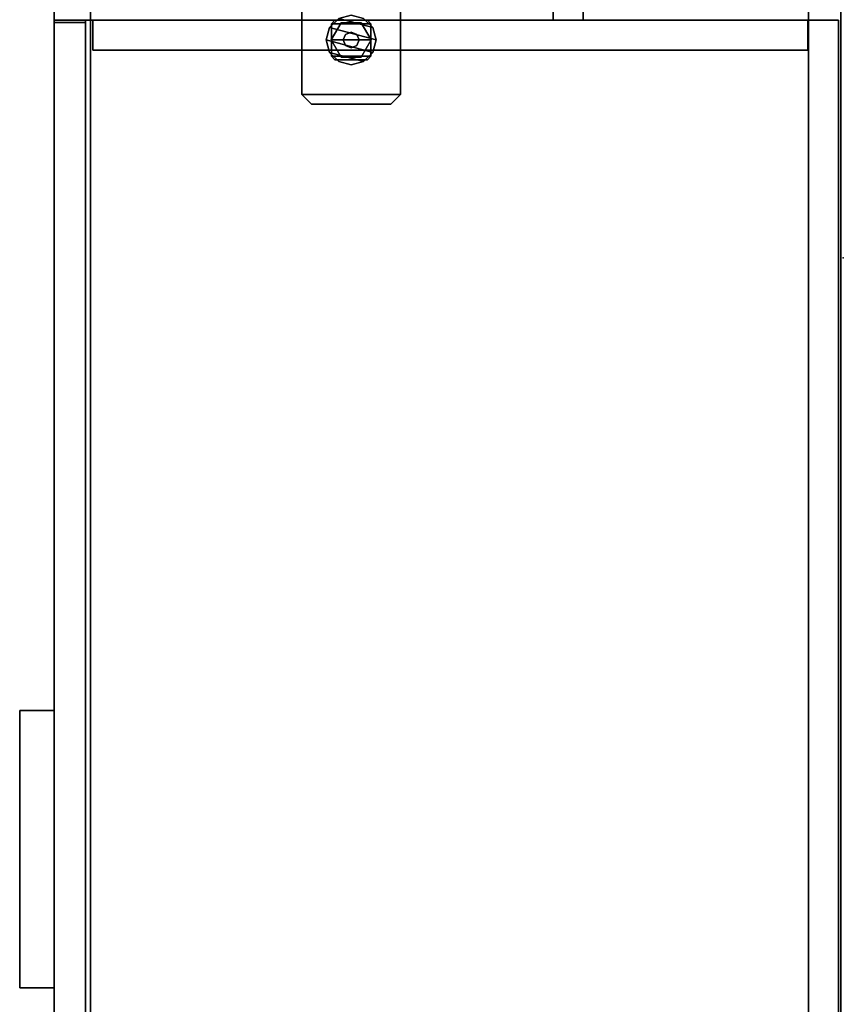
# Model space of a CAD drawing. Units: inches. Extents: x -14 to 216, y -6 to 149.
# Drawn here: x 195 to 216, y 17 to 42 of the extents above; entities that cross this region are included whole.
import ezdxf

# ---------------------------------------------------------------- set-up
doc = ezdxf.new("R2010")
doc.units = ezdxf.units.IN
doc.header["$MEASUREMENT"] = 0
for name, color, linetype in [('A-FURN', 7, 'Continuous'), ('STORAGE', 4, 'Continuous'), ('STORAGE-CASE', 4, 'Continuous'), ('STORAGE-FOOT', 4, 'Continuous'), ('STORAGE-FRONT', 4, 'Continuous'), ('STORAGE-GLIDE', 4, 'Continuous'), ('STORAGE-PULL', 4, 'Continuous'), ('STORAGE-TOP', 4, 'Continuous')]:
    doc.layers.add(name, color=color, linetype=linetype)

# ---------------------------------------------------------------- blocks, each defined once
blk = doc.blocks.new('2FFH73K_824SAFT3FFC3W_0T')
at = {"layer": 'STORAGE'}
blk.add_point((36, 0), dxfattribs=at)
at = {"layer": 'STORAGE-CASE'}
for points in [[(30, -0.12, 21.689), (30, -0.12, 4.02), (30, -0.88, 4.02), (30, -0.88, 21.689)], [(71.115, -0.88, 21.689), (71.115, -0.12, 21.689), (30, -0.12, 21.689), (30, -0.88, 21.689)], [(71.115, -0.12, 21.689), (71.115, -0.12, 4.02), (30, -0.12, 4.02), (30, -0.12, 21.689)], [(71.115, -0.88, 4.02), (30, -0.88, 4.02), (30, -0.12, 4.02), (71.115, -0.12, 4.02)], [(30, -0.88, 4.781), (30, -0.88, 4.021), (0.885, -0.88, 4.021), (0.885, -0.88, 4.781)], [(30, -0.88, 4.781), (30, -0.88, 4.021), (0.885, -0.88, 4.021), (0.885, -0.88, 4.781)], [(71.115, -0.88, 21.689), (71.115, -0.88, 20.929), (17.701, -0.88, 20.929), (17.701, -0.88, 21.689)], [(17.701, -0.88, 4.781), (30, -0.88, 4.781), (30, -0.88, 4.021), (17.701, -0.88, 4.021)], [(71.115, -0.88, 4.021), (71.115, -19.15, 4.021), (30, -19.15, 4.021), (30, -0.88, 4.021)], [(30, -0.88, 4.781), (30, -19.15, 4.781), (71.115, -19.15, 4.781), (71.115, -0.88, 4.781)], [(71.115, -0.88, 21.689), (30, -0.88, 21.689), (30, -0.88, 4.02), (71.115, -0.88, 4.02)], [(30, -0.895, 20.929), (30, -0.895, 4.781), (30, -18.965, 4.781), (30, -18.965, 20.929)], [(30.76, -0.895, 20.929), (30.76, -0.895, 4.781), (30, -0.895, 4.781), (30, -0.895, 20.929)], [(30.76, -18.965, 20.929), (30.76, -0.895, 20.929), (30, -0.895, 20.929), (30, -18.965, 20.929)], [(30, -18.965, 4.781), (30, -0.895, 4.781), (30.76, -0.895, 4.781), (30.76, -18.965, 4.781)], [(30.76, -18.965, 4.781), (30.76, -0.895, 4.781), (30.76, -0.895, 20.929), (30.76, -18.965, 20.929)], [(30, -7.333, 4.781), (30, -6.573, 4.781), (0.885, -6.573, 4.781), (0.885, -7.333, 4.781)], [(30, -7.333, 20.929), (30, -6.573, 20.929), (0.885, -6.573, 20.929), (0.885, -7.333, 20.929)], [(30, -6.573, 20.929), (30, -6.573, 4.781), (0.885, -6.573, 4.781), (0.885, -6.573, 20.929)], [(30, -6.573, 20.929), (30, -6.573, 4.781), (30, -7.333, 4.781), (30, -7.333, 20.929)], [(30, -7.333, 20.929), (0.885, -7.333, 20.929), (0.885, -7.333, 4.781), (30, -7.333, 4.781)], [(0.885, -19.025, 21.689), (0.885, -19.025, 20.929), (71.115, -19.025, 20.929), (71.115, -19.025, 21.689)], [(30, -18.965, 20.929), (30, -18.965, 4.781), (30.76, -18.965, 4.781), (30.76, -18.965, 20.929)], [(30, -19.15, 4.781), (30, -19.15, 4.021), (71.115, -19.15, 4.021), (71.115, -19.15, 4.781)], [(30, -19.935, 4.781), (30, -19.935, 4.021), (30, -19.15, 4.021), (30, -19.15, 4.781)], [(0.885, -19.935, 4.781), (0.885, -19.935, 4.021), (30, -19.935, 4.021), (30, -19.935, 4.781)]]:
    blk.add_3dface(points, dxfattribs=at)
for points, invisible_edges in [([(71.115, -0.88, 20.929), (71.115, -19.025, 20.929), (0.885, -19.025, 20.929), (17.701, -5.82, 20.929)], 12), ([(17.701, -5.82, 21.689), (0.885, -19.025, 21.689), (71.115, -19.025, 21.689), (71.115, -0.88, 21.689)], 9), ([(30, -0.88, 4.021), (30, -19.935, 4.021), (17.701, -5.82, 4.021), (17.701, -0.88, 4.021)], 2), ([(17.701, -0.88, 4.781), (17.701, -5.82, 4.781), (30, -19.935, 4.781), (30, -0.88, 4.781)], 2), ([(17.701, -0.88, 20.929), (71.115, -0.88, 20.929), (17.701, -5.82, 20.929), (17.701, -0.88, 20.929)], 2), ([(17.701, -0.88, 21.689), (17.701, -5.82, 21.689), (71.115, -0.88, 21.689), (17.701, -0.88, 21.689)], 2), ([(17.701, -5.82, 4.781), (11.753, -5.82, 4.781), (0.885, -19.935, 4.781), (30, -19.935, 4.781)], 10), ([(30, -19.935, 4.021), (0.885, -19.935, 4.021), (11.753, -5.82, 4.021), (17.701, -5.82, 4.021)], 10)]:
    blk.add_3dface(points, dxfattribs=dict(at, invisible_edges=invisible_edges))
at = {"layer": 'STORAGE-FOOT'}
for points in [[(29.125, -11.185, 4.02), (31.875, -11.185, 4.02), (31.875, -11.185, 3.961), (29.125, -11.185, 3.961)], [(31.875, -11.185, 3.961), (31.875, -13.685, 3.961), (29.125, -13.685, 3.961), (29.125, -11.185, 3.961)], [(29.125, -11.185, 4.02), (29.125, -13.685, 4.02), (31.875, -13.685, 4.02), (31.875, -11.185, 4.02)], [(31.875, -11.185, 3.961), (31.875, -11.185, 4.02), (32.125, -11.435, 4.02), (32.125, -11.435, 3.961)], [(32.125, -13.435, 3.961), (31.875, -13.685, 3.961), (31.875, -11.185, 3.961), (32.125, -11.435, 3.961)], [(31.875, -13.685, 4.02), (32.125, -13.435, 4.02), (32.125, -11.435, 4.02), (31.875, -11.185, 4.02)], [(32.125, -11.435, 4.02), (32.125, -13.435, 4.02), (32.125, -13.435, 3.961), (32.125, -11.435, 3.961)], [(30, -12.024, 3.961), (30.089, -11.935, 3.961), (30.089, -11.935, 0.649), (30, -12.024, 0.649)], [(30.089, -12.935, 0.649), (30, -12.846, 0.649), (30, -12.024, 0.649), (30.089, -11.935, 0.649)], [(30.089, -11.935, 0.649), (30.089, -11.935, 3.961), (30.911, -11.935, 3.961), (30.911, -11.935, 0.649)], [(30.911, -11.935, 0.649), (30.911, -12.935, 0.649), (30.089, -12.935, 0.649), (30.089, -11.935, 0.649)], [(30.911, -11.935, 3.961), (31, -12.024, 3.961), (31, -12.024, 0.649), (30.911, -11.935, 0.649)], [(31, -12.846, 0.649), (30.911, -12.935, 0.649), (30.911, -11.935, 0.649), (31, -12.024, 0.649)], [(30, -12.846, 0.649), (30, -12.846, 3.961), (30, -12.024, 3.961), (30, -12.024, 0.649)], [(31, -12.024, 0.649), (31, -12.024, 3.961), (31, -12.846, 3.961), (31, -12.846, 0.649)], [(30.089, -12.935, 3.961), (30, -12.846, 3.961), (30, -12.846, 0.649), (30.089, -12.935, 0.649)], [(31, -12.846, 3.961), (30.911, -12.935, 3.961), (30.911, -12.935, 0.649), (31, -12.846, 0.649)], [(30.911, -12.935, 0.649), (30.911, -12.935, 3.961), (30.089, -12.935, 3.961), (30.089, -12.935, 0.649)], [(32.125, -13.435, 3.961), (32.125, -13.435, 4.02), (31.875, -13.685, 4.02), (31.875, -13.685, 3.961)], [(31.875, -13.685, 4.02), (29.125, -13.685, 4.02), (29.125, -13.685, 3.961), (31.875, -13.685, 3.961)]]:
    blk.add_3dface(points, dxfattribs=at)
at = {"layer": 'STORAGE-FRONT'}
for points in [[(30.062, -19.15, 21.689), (30.062, -19.15, 17.06), (30.062, -19.935, 17.06), (30.062, -19.935, 21.689)], [(71.813, -19.15, 21.689), (30.062, -19.15, 21.689), (30.062, -19.935, 21.689), (71.813, -19.935, 21.689)], [(71.813, -19.935, 17.06), (30.062, -19.935, 17.06), (30.062, -19.15, 17.06), (71.813, -19.15, 17.06)], [(71.813, -19.15, 17.06), (30.062, -19.15, 17.06), (30.062, -19.15, 21.689), (71.813, -19.15, 21.689)], [(30.062, -19.15, 16.936), (30.062, -19.15, 4.144), (30.062, -19.935, 4.144), (30.062, -19.935, 16.936)], [(71.813, -19.15, 16.936), (30.062, -19.15, 16.936), (30.062, -19.935, 16.936), (71.813, -19.935, 16.936)], [(71.813, -19.935, 4.144), (30.062, -19.935, 4.144), (30.062, -19.15, 4.144), (71.813, -19.15, 4.144)], [(71.813, -19.15, 4.144), (30.062, -19.15, 4.144), (30.062, -19.15, 16.936), (71.813, -19.15, 16.936)], [(71.813, -19.935, 21.689), (30.062, -19.935, 21.689), (30.062, -19.935, 17.06), (71.813, -19.935, 17.06)], [(71.813, -19.935, 16.936), (30.062, -19.935, 16.936), (30.062, -19.935, 4.144), (71.813, -19.935, 4.144)]]:
    blk.add_3dface(points, dxfattribs=at)
at = {"layer": 'STORAGE-GLIDE'}
for points in [[(29.954, -12.75), (29.87, -12.435), (29.954, -12.12), (30.185, -11.889)], [(29.954, -12.75, 0.28), (30.185, -11.889, 0.28), (29.954, -12.12, 0.28), (29.87, -12.435, 0.28)], [(30.5, -11.805), (30.185, -12.98), (29.954, -12.75), (30.185, -11.889)], [(30.5, -11.805, 0.28), (30.185, -11.889, 0.28), (29.954, -12.75, 0.28), (30.185, -12.98, 0.28)], [(29.954, -12.12, 0.28), (30.185, -11.889, 0.28), (30.185, -11.889), (29.954, -12.12)], [(30.063, -12.182, 0.47), (30.5, -11.93, 0.47), (30.5, -11.93, 0.28), (30.063, -12.182, 0.28)], [(30.5, -12.94, 0.47), (30.5, -11.93, 0.47), (30.063, -12.182, 0.47), (30.063, -12.687, 0.47)], [(30.185, -11.889, 0.28), (30.5, -11.805, 0.28), (30.5, -11.805), (30.185, -11.889)], [(30.5, -13.065), (30.185, -12.98), (30.5, -11.805), (30.815, -11.889)], [(30.5, -13.065, 0.28), (30.815, -11.889, 0.28), (30.5, -11.805, 0.28), (30.185, -12.98, 0.28)], [(30.5, -11.805, 0.28), (30.815, -11.889, 0.28), (30.815, -11.889), (30.5, -11.805)], [(31.046, -12.12), (30.815, -12.98), (30.5, -13.065), (30.815, -11.889)], [(31.046, -12.12, 0.28), (30.815, -11.889, 0.28), (30.5, -13.065, 0.28), (30.815, -12.98, 0.28)], [(30.5, -11.93, 0.28), (30.5, -11.93, 0.47), (30.938, -12.182, 0.47), (30.938, -12.182, 0.28)], [(30.938, -12.182, 0.47), (30.5, -11.93, 0.47), (30.5, -12.94, 0.47), (30.938, -12.687, 0.47)], [(30.815, -11.889, 0.28), (31.046, -12.12, 0.28), (31.046, -12.12), (30.815, -11.889)], [(30.063, -12.687, 0.28), (30.063, -12.687, 0.47), (30.063, -12.182, 0.47), (30.063, -12.182, 0.28)], [(31.046, -12.75), (30.815, -12.98), (31.046, -12.12), (31.13, -12.435)], [(31.046, -12.75, 0.28), (31.13, -12.435, 0.28), (31.046, -12.12, 0.28), (30.815, -12.98, 0.28)], [(30.938, -12.182, 0.47), (30.938, -12.687, 0.47), (30.938, -12.687, 0.28), (30.938, -12.182, 0.28)], [(31.046, -12.12, 0.28), (31.13, -12.435, 0.28), (31.13, -12.435), (31.046, -12.12)], [(30.299, -12.435, 1.616), (30.358, -12.293, 1.616), (30.358, -12.293, 0.47), (30.299, -12.435, 0.47)], [(30.358, -12.293, 1.616), (30.5, -12.234, 1.616), (30.5, -12.234, 0.47), (30.358, -12.293, 0.47)], [(30.5, -12.234, 1.616), (30.642, -12.293, 1.616), (30.642, -12.293, 0.47), (30.5, -12.234, 0.47)], [(30.642, -12.293, 1.616), (30.701, -12.435, 1.616), (30.701, -12.435, 0.47), (30.642, -12.293, 0.47)], [(30.358, -12.577, 1.616), (30.299, -12.435, 1.616), (30.299, -12.435, 0.47), (30.358, -12.577, 0.47)], [(30.5, -12.636, 1.616), (30.358, -12.577, 1.616), (30.358, -12.577, 0.47), (30.5, -12.636, 0.47)], [(30.642, -12.577, 1.616), (30.5, -12.636, 1.616), (30.5, -12.636, 0.47), (30.642, -12.577, 0.47)], [(30.701, -12.435, 1.616), (30.642, -12.577, 1.616), (30.642, -12.577, 0.47), (30.701, -12.435, 0.47)], [(31.13, -12.435, 0.28), (31.046, -12.75, 0.28), (31.046, -12.75), (31.13, -12.435)], [(30.185, -12.98, 0.28), (29.954, -12.75, 0.28), (29.954, -12.75), (30.185, -12.98)], [(30.5, -12.94, 0.47), (30.063, -12.687, 0.47), (30.063, -12.687, 0.28), (30.5, -12.94, 0.28)], [(30.938, -12.687, 0.28), (30.938, -12.687, 0.47), (30.5, -12.94, 0.47), (30.5, -12.94, 0.28)], [(31.046, -12.75, 0.28), (30.815, -12.98, 0.28), (30.815, -12.98), (31.046, -12.75)], [(30.5, -13.065, 0.28), (30.185, -12.98, 0.28), (30.185, -12.98), (30.5, -13.065)], [(30.815, -12.98, 0.28), (30.5, -13.065, 0.28), (30.5, -13.065), (30.815, -12.98)]]:
    blk.add_3dface(points, dxfattribs=at)
at = {"layer": 'STORAGE-PULL'}
for points in [[(54.437, -20.81, 20.874), (47.437, -20.81, 20.874), (47.437, -19.935, 20.874), (54.437, -19.935, 20.874)], [(47.437, -19.935, 20.874), (47.437, -20.81, 20.874), (47.437, -20.81, 21.249), (47.437, -19.935, 21.249)], [(54.437, -20.81, 21.249), (54.437, -19.935, 21.249), (47.437, -19.935, 21.249), (47.437, -20.81, 21.249)], [(54.437, -19.935, 20.874), (47.437, -19.935, 20.874), (47.437, -19.935, 21.249), (54.437, -19.935, 21.249)], [(54.437, -20.81, 16.118), (47.437, -20.81, 16.118), (47.437, -19.935, 16.118), (54.437, -19.935, 16.118)], [(47.437, -19.935, 16.118), (47.437, -20.81, 16.118), (47.437, -20.81, 16.493), (47.437, -19.935, 16.493)], [(54.437, -20.81, 16.493), (54.437, -19.935, 16.493), (47.437, -19.935, 16.493), (47.437, -20.81, 16.493)], [(54.437, -19.935, 16.118), (47.437, -19.935, 16.118), (47.437, -19.935, 16.493), (54.437, -19.935, 16.493)], [(54.437, -20.81, 20.874), (54.437, -19.935, 20.874), (54.437, -19.935, 21.249), (54.437, -20.81, 21.249)], [(54.437, -20.81, 16.118), (54.437, -19.935, 16.118), (54.437, -19.935, 16.493), (54.437, -20.81, 16.493)], [(47.437, -20.81, 21.249), (47.437, -20.81, 20.874), (54.437, -20.81, 20.874), (54.437, -20.81, 21.249)], [(47.437, -20.81, 16.493), (47.437, -20.81, 16.118), (54.437, -20.81, 16.118), (54.437, -20.81, 16.493)]]:
    blk.add_3dface(points, dxfattribs=at)
at = {"layer": 'STORAGE-TOP'}
for points, invisible_edges in [([(71.875, -0.06, 21.856), (71.875, -19.935, 21.856), (0.125, -19.935, 21.856), (17.701, -5.82, 21.856)], 12), ([(17.701, -5.82, 22.241), (0.125, -19.935, 22.241), (71.875, -19.935, 22.241), (71.875, -0.06, 22.241)], 9), ([(17.701, -5.82, 22.241), (71.875, -0.06, 22.241), (17.701, -0.06, 22.241), (17.701, -5.82, 22.241)], 1), ([(71.875, -0.06, 21.856), (17.701, -5.82, 21.856), (17.701, -0.06, 21.856), (71.875, -0.06, 21.856)], 1)]:
    blk.add_3dface(points, dxfattribs=dict(at, invisible_edges=invisible_edges))
for points in [[(71.875, -0.06, 22.241), (71.875, -0.06, 21.856), (17.701, -0.06, 21.856), (17.701, -0.06, 22.241)], [(0.125, -19.935, 22.241), (0.125, -19.935, 21.856), (71.875, -19.935, 21.856), (71.875, -19.935, 22.241)]]:
    blk.add_3dface(points, dxfattribs=at)

msp = doc.modelspace()

# ---------------------------------------------------------------- block references
at = {"layer": 'A-FURN', "rotation": 270}
msp.add_blockref('2FFH73K_824SAFT3FFC3W_0T', (216.06, 72.065), dxfattribs=at)

doc.saveas('drawing.dxf')
